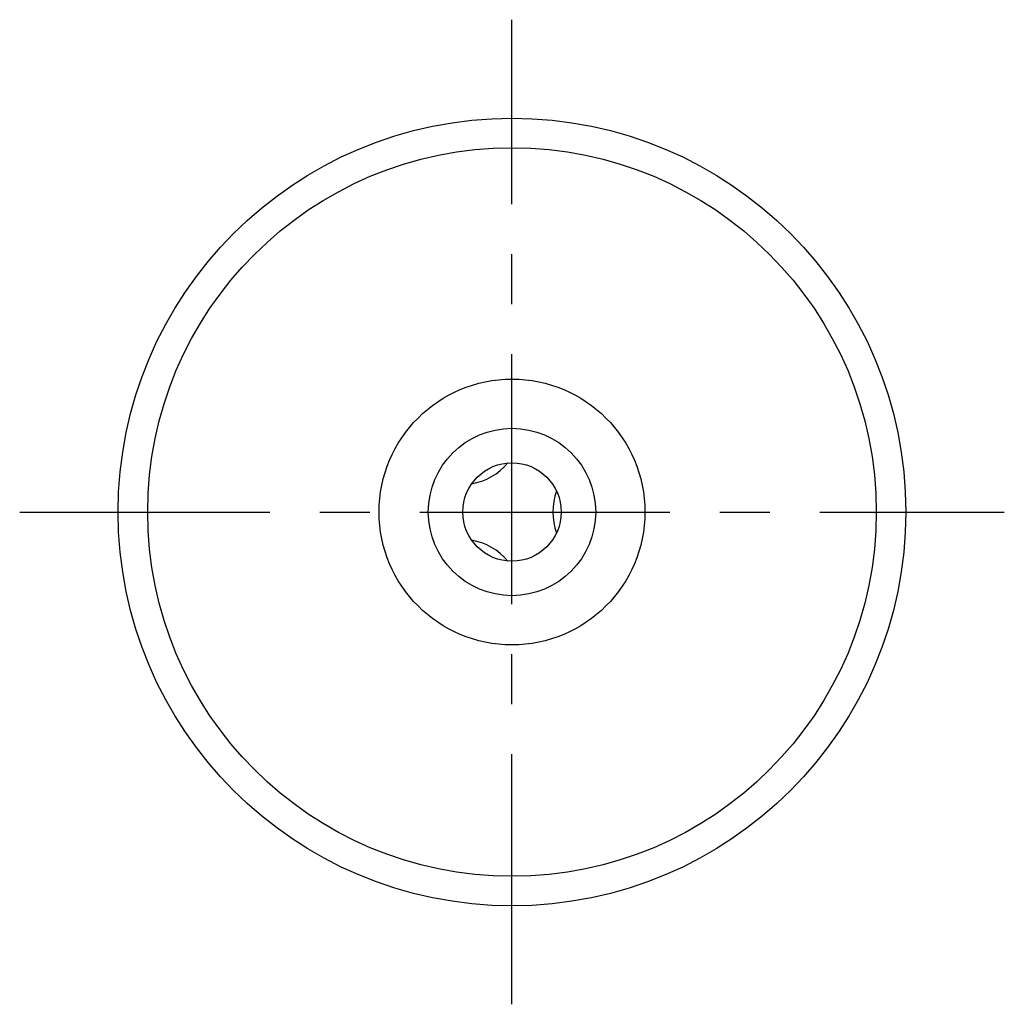
# Model space of a CAD drawing. Extents: x 1 to 318, y -3 to 302.
# Drawn here: x 173 to 223, y 252 to 302 of the extents above; entities that cross this region are included whole.
import ezdxf

# ---------------------------------------------------------------- set-up
doc = ezdxf.new("R2010")
doc.units = 0
doc.linetypes.add('CENTERX2', pattern=[20.32, 12.7, -2.54, 2.54, -2.54])
doc.layers.get('0').update_dxf_attribs({"linetype": 'CONTINUOUS'})
doc.layers.add('1', color=1, linetype='CENTERX2')

msp = doc.modelspace()

# ---------------------------------------------------------------- linework, layer by layer
for radius in [20, 18.5, 6.75, 4.25, 2.5]:
    msp.add_circle((197.836, 276.643), radius)
for centre, start, end in [((195.299, 281.038), 279.4179, 320.5821), ((202.911, 276.643), 159.4179, 200.5821), ((195.299, 272.248), 39.4179, 80.5821)]:
    msp.add_arc(centre, 3, start, end)
at = {"layer": '1'}
for p, q in [((197.836, 251.643), (197.836, 301.643)), ((172.836, 276.643), (222.836, 276.643))]:
    msp.add_line(p, q, dxfattribs=at)

doc.saveas('drawing.dxf')
